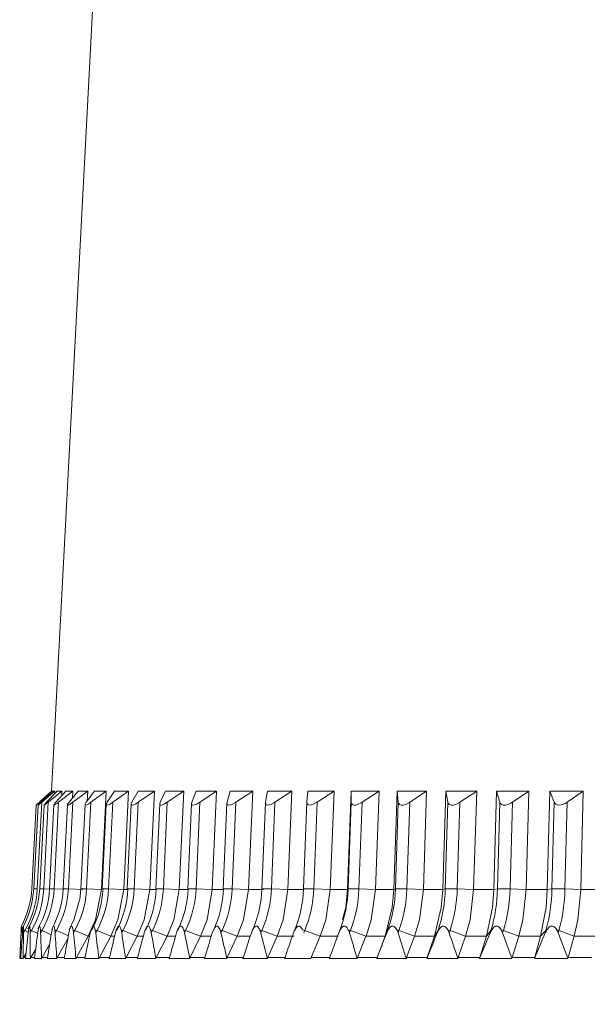
# Model space of a CAD drawing. Units: millimetres. Extents: x -5 to 599, y -5 to 425.
# Drawn here: x 227 to 255, y 310 to 357 of the extents above; entities that cross this region are included whole.
import ezdxf

# ---------------------------------------------------------------- set-up
doc = ezdxf.new("R2010")
doc.units = ezdxf.units.MM
doc.header["$PDSIZE"] = -1
doc.layers.add('DIMENSIONS', color=1, linetype='Continuous')
doc.styles.add('SLDTEXTSTYLE8', font='TXT', dxfattribs={"width": 0.75})
doc.styles.get("Standard").update_dxf_attribs({"font": 'arial.ttf'})
doc.dimstyles.new('SLDDIMSTYLE0', dxfattribs={"dimtxt": 3.5, "dimasz": 3.556, "dimexe": 0, "dimexo": 0.0625, "dimgap": 0.875, "dimtad": 1, "dimlfac": 2, "dimrnd": 1e-09, "dimzin": 12, "dimdsep": 46, "dimtxsty": 'SLDTEXTSTYLE8', "dimblk1": 'CLOSED', "dimblk2": 'CLOSED', "dimsah": 1, "dimcen": 0.09, "dimadec": 0, "dimazin": 3, "dimtfac": 1, "dimtofl": 0, "dimtmove": 0, "dimatfit": 3, "dimldrblk": 'CLOSED', "dimfxl": 1, "dimfrac": 2, "dimtolj": 1, "dimtzin": 12, "dimarcsym": 0})

# ---------------------------------------------------------------- blocks, each defined once
blk = doc.blocks.new('_Closed')
at = {"color": 0, "linetype": 'ByBlock', "lineweight": -2}
for p, q in [((-1, 0.166667), (0, 0)), ((-1, 0.166667), (-1, -0.166667)), ((0, 0), (-1, -0.166667)), ((0, 0), (-1, 0))]:
    blk.add_line(p, q, dxfattribs=at)
blk = doc.blocks.new('*D46')
at = {"layer": 'Defpoints', "color": 0}
for p in [(276.517, 405.378), (191.971, 265.726), (237.246, 265.726)]:
    blk.add_point(p, dxfattribs=at)
at = {"layer": 'DIMENSIONS', "color": 0, "lineweight": -2}
for p, q in [((276.423, 405.378), (191.971, 405.378)), ((191.971, 401.628), (191.971, 269.476)), ((237.152, 265.726), (191.971, 265.726))]:
    blk.add_line(p, q, dxfattribs=at)
at = {"layer": 'DIMENSIONS', "color": 0, "lineweight": -2, "xscale": 3.75, "yscale": 3.75, "zscale": 3.75}
for p, rotation in [((191.971, 405.378), 90), ((191.971, 265.726), 270)]:
    blk.add_blockref('_Closed', p, dxfattribs=dict(at, rotation=rotation))
at = {"layer": 'DIMENSIONS', "color": 0, "lineweight": 15, "insert": (185.855, 316.355), "char_height": 3.75, "attachment_point": 1, "rotation": 90}
blk.add_mtext('\\A1;139.7mm [5.50 in.]', dxfattribs=at)

msp = doc.modelspace()

# ---------------------------------------------------------------- linework, layer by layer
at = {"color": 7, "linetype": 'Continuous', "lineweight": 15}
for p, q in [((231.0029, 357.7303), (229.0112, 319.7262)), ((229.0112, 319.7262), (228.2785, 319.0665)), ((229.02, 319.7262), (228.4294, 319.2011)), ((228.5021, 319.2011), (229.0563, 319.7262)), ((229.1713, 319.7262), (228.5465, 319.2011)), ((228.7645, 319.2011), (229.28, 319.7262)), ((229.5096, 319.7262), (228.8531, 319.2011)), ((229.02, 319.7262), (229.0112, 319.7262)), ((229.02, 319.7262), (229.0181, 319.69)), ((229.1713, 319.7262), (229.0563, 319.7262)), ((229.1713, 319.7262), (229.1652, 319.6093)), ((229.2154, 319.2011), (229.6902, 319.7262)), ((229.5096, 319.7262), (229.28, 319.7262)), ((230.0334, 319.7262), (229.3479, 319.2011)), ((229.5096, 319.7262), (229.4985, 319.5142)), ((230.0334, 319.7262), (229.6902, 319.7262)), ((229.8531, 319.2011), (230.2853, 319.7262)), ((230.0334, 319.7262), (230.0166, 319.3998)), ((230.7409, 319.7262), (230.0289, 319.2011)), ((230.7409, 319.7262), (230.2853, 319.7262)), ((230.6751, 319.2011), (231.063, 319.7262)), ((230.7409, 319.7262), (230.7171, 319.258)), ((231.6291, 319.7262), (230.8936, 319.2011)), ((231.6291, 319.7262), (231.063, 319.7262)), ((231.6291, 319.7262), (231.3948, 315.0258)), ((231.6781, 319.2011), (232.0202, 319.7262)), ((232.6946, 319.7262), (231.9384, 319.2011)), ((232.6946, 319.7262), (232.0202, 319.7262)), ((232.6946, 319.7262), (232.4655, 315.0258)), ((232.8581, 319.2011), (233.1531, 319.7262)), ((233.9331, 319.7262), (233.1531, 319.7262)), ((233.9331, 319.7262), (233.1592, 319.2011)), ((233.9331, 319.7262), (233.7101, 315.0258)), ((234.2106, 319.2011), (234.4573, 319.7262)), ((235.3398, 319.7262), (234.4573, 319.7262)), ((235.3398, 319.7262), (234.5513, 319.2011)), ((235.3398, 319.7262), (235.1239, 315.0258)), ((235.7302, 319.2011), (235.9275, 319.7262)), ((236.9091, 319.7262), (235.9275, 319.7262)), ((236.9091, 319.7262), (236.1091, 319.2011)), ((236.9091, 319.7262), (236.701, 315.0258)), ((237.4108, 319.2011), (237.5581, 319.7262)), ((238.6348, 319.7262), (237.5581, 319.7262)), ((238.6348, 319.7262), (237.8264, 319.2011)), ((238.6348, 319.7262), (238.4355, 315.0258)), ((239.2459, 319.2011), (239.3425, 319.7262)), ((240.5102, 319.7262), (239.3425, 319.7262)), ((240.5102, 319.7262), (239.6966, 319.2011)), ((240.5102, 319.7262), (240.3203, 315.0258)), ((241.2282, 319.2011), (241.2738, 319.7262)), ((242.5278, 319.7262), (241.2738, 319.7262)), ((242.5278, 319.7262), (241.7122, 319.2011)), ((242.5278, 319.7262), (242.3481, 315.0258)), ((243.1756, 315.0258), (243.3442, 319.7262)), ((244.6796, 319.7262), (243.3442, 319.7262)), ((243.3498, 319.2011), (243.3442, 319.7262)), ((244.6796, 319.7262), (243.8653, 319.2011)), ((244.6796, 319.7262), (244.5109, 315.0258)), ((245.3887, 315.0258), (245.5457, 319.7262)), ((246.9571, 319.7262), (245.5457, 319.7262)), ((245.6025, 319.2011), (245.5457, 319.7262)), ((246.9571, 319.7262), (246.1473, 319.2011)), ((246.9571, 319.7262), (246.8, 315.0258)), ((247.7247, 315.0258), (247.8695, 319.7262)), ((249.3515, 319.7262), (247.8695, 319.7262)), ((247.9773, 319.2011), (247.8695, 319.7262)), ((249.3515, 319.7262), (248.5493, 319.2011)), ((249.3515, 319.7262), (249.2066, 315.0258)), ((250.1745, 315.0258), (250.3065, 319.7262)), ((251.8531, 319.7262), (250.3065, 319.7262)), ((250.4648, 319.2011), (250.3065, 319.7262)), ((251.8531, 319.7262), (251.0618, 319.2011)), ((251.8531, 319.7262), (251.7211, 315.0258)), ((252.7283, 315.0258), (252.847, 319.7262)), ((254.4522, 319.7262), (252.847, 319.7262)), ((253.0552, 319.2011), (252.847, 319.7262)), ((254.4522, 319.7262), (253.6749, 319.2011)), ((254.4522, 319.7262), (254.3335, 315.0258)), ((228.3296, 315.0547), (228.5465, 319.2011)), ((228.4255, 319.1265), (228.4294, 319.2011)), ((228.6375, 315.0547), (228.8531, 319.2011)), ((229.1344, 315.0547), (229.3479, 319.2011)), ((229.8185, 315.0547), (230.0289, 319.2011)), ((230.6869, 315.0547), (230.8936, 319.2011)), ((231.7363, 315.0547), (231.9384, 319.2011)), ((232.9626, 315.0547), (233.1592, 319.2011)), ((234.3608, 315.0547), (234.5513, 319.2011)), ((235.9256, 315.0547), (236.1091, 319.2011)), ((237.6506, 315.0547), (237.8264, 319.2011)), ((239.5292, 315.0547), (239.6966, 319.2011)), ((241.2289, 319.2275), (241.0695, 315.0553)), ((241.5538, 315.0547), (241.7122, 319.2011)), ((243.2011, 315.0547), (243.3498, 319.2011)), ((243.7165, 315.0547), (243.8653, 319.2011)), ((245.464, 315.0547), (245.6025, 319.2011)), ((246.0088, 315.0547), (246.1473, 319.2011)), ((247.8495, 315.0547), (247.9773, 319.2011)), ((248.4216, 315.0547), (248.5493, 319.2011)), ((250.3484, 315.0547), (250.4648, 319.2011)), ((250.9454, 315.0547), (251.0618, 319.2011)), ((252.9506, 315.0547), (253.0552, 319.2011)), ((253.5702, 315.0547), (253.6749, 319.2011)), ((228.2757, 319.0666), (228.0658, 315.0624)), ((228.3699, 319.0665), (228.1605, 315.0623)), ((228.6526, 319.0712), (228.4441, 315.0622)), ((229.1222, 319.0733), (228.9157, 315.0619)), ((229.7772, 319.0817), (229.5732, 315.0616)), ((230.6148, 319.0889), (230.4141, 315.0611)), ((231.6319, 319.0996), (231.435, 315.0606)), ((232.8242, 319.1107), (232.6321, 315.0599)), ((234.187, 319.1222), (234.0004, 315.0592)), ((235.7153, 319.1383), (235.5347, 315.0583)), ((237.4027, 319.156), (237.2289, 315.0574)), ((239.2425, 319.1738), (239.0763, 315.0564)), ((228.9134, 315.0418), (228.6375, 315.0547)), ((229.5703, 315.0352), (229.1344, 315.0547)), ((230.5022, 315.0253), (229.8185, 315.0547)), ((231.3947, 315.0253), (230.6869, 315.0547)), ((231.3947, 315.0253), (231.3948, 315.0258)), ((232.4655, 315.0258), (231.7363, 315.0547)), ((232.4655, 315.0258), (232.6601, 315.0258)), ((233.7101, 315.0258), (232.9626, 315.0547)), ((233.7101, 315.0258), (234.0188, 315.0258)), ((235.1239, 315.0258), (234.3608, 315.0547)), ((235.1239, 315.0258), (235.5453, 315.0258)), ((236.701, 315.0258), (235.9256, 315.0547)), ((236.701, 315.0258), (237.2337, 315.0258)), ((238.4355, 315.0258), (237.6506, 315.0547)), ((238.4355, 315.0258), (239.1527, 315.0258)), ((239.0763, 315.0564), (239.0785, 315.0547)), ((240.3203, 315.0258), (239.5292, 315.0547)), ((240.3203, 315.0258), (241.0942, 315.0258)), ((241.0695, 315.0553), (241.0698, 315.0547)), ((242.3481, 315.0258), (241.5538, 315.0547)), ((242.3481, 315.0258), (243.1756, 315.0258)), ((243.2011, 315.0547), (243.1756, 315.0258)), ((244.5109, 315.0258), (243.7165, 315.0547)), ((244.5109, 315.0258), (245.3887, 315.0258)), ((245.464, 315.0547), (245.3887, 315.0258)), ((246.8, 315.0258), (246.0088, 315.0547)), ((246.8, 315.0258), (247.7247, 315.0258)), ((247.8495, 315.0547), (247.7247, 315.0258)), ((249.2066, 315.0258), (248.4216, 315.0547)), ((249.2066, 315.0258), (250.1745, 315.0258)), ((250.3484, 315.0547), (250.1745, 315.0258)), ((251.7211, 315.0258), (250.9454, 315.0547)), ((251.7211, 315.0258), (252.7283, 315.0258)), ((252.9506, 315.0547), (252.7283, 315.0258)), ((254.3335, 315.0258), (253.5702, 315.0547)), ((254.3335, 315.0258), (255.3762, 315.0258)), ((227.57, 313.2689), (227.4891, 311.7262)), ((227.5543, 312.9462), (227.5618, 313.0992)), ((227.6225, 313.0642), (227.5543, 312.9462)), ((227.6418, 313.0992), (227.6288, 312.9462)), ((227.6732, 312.9462), (227.6751, 313.0992)), ((227.7412, 313.0642), (227.6732, 312.9462)), ((227.9002, 312.9785), (227.7412, 313.0642)), ((227.9147, 313.0992), (227.8963, 312.9462)), ((228.0525, 313.0642), (227.9849, 312.9462)), ((228.3513, 312.9125), (228.0525, 313.0642)), ((228.3796, 313.0992), (228.3558, 312.9462)), ((228.5553, 313.0642), (228.4883, 312.9462)), ((228.9907, 312.8544), (228.5553, 313.0642)), ((229.0346, 313.0992), (229.0055, 312.9462)), ((229.1814, 312.9462), (229.1667, 313.0992)), ((229.2474, 313.0642), (229.1814, 312.9462)), ((229.8159, 312.8028), (229.2474, 313.0642)), ((229.8771, 313.0992), (229.8428, 312.9462)), ((230.1261, 313.0642), (230.0614, 312.9462)), ((230.7616, 312.7837), (230.1261, 313.0642)), ((230.9038, 313.0992), (230.8645, 312.9462)), ((231.1881, 313.0642), (231.1248, 312.9462)), ((231.8464, 312.7837), (231.1881, 313.0642)), ((232.1106, 313.0992), (232.0664, 312.9462)), ((232.4291, 313.0642), (232.3674, 312.9462)), ((233.1076, 312.7837), (232.4291, 313.0642)), ((233.4927, 313.0992), (233.4438, 312.9462)), ((233.8442, 313.0642), (233.7845, 312.9462)), ((234.5402, 312.7837), (233.8442, 313.0642)), ((235.0448, 313.0992), (234.9913, 312.9462)), ((235.4278, 313.0642), (235.3702, 312.9462)), ((236.1386, 312.7837), (235.4278, 313.0642)), ((236.7606, 313.0992), (236.7029, 312.9462)), ((237.1736, 313.0642), (237.1185, 312.9462)), ((237.8965, 312.7837), (237.1736, 313.0642)), ((238.6334, 313.0992), (238.5717, 312.9462)), ((239.0749, 313.0642), (239.0224, 312.9462)), ((239.8069, 312.7837), (239.0749, 313.0642)), ((240.6559, 313.0992), (240.5903, 312.9462)), ((241.124, 313.0642), (241.0743, 312.9462)), ((241.8622, 312.7837), (241.124, 313.0642)), ((242.82, 313.0992), (242.7508, 312.9462)), ((243.3129, 313.0642), (243.2663, 312.9462)), ((244.0545, 312.7837), (243.3129, 313.0642)), ((245.0881, 313.0642), (244.9656, 312.7837)), ((245.1172, 313.0992), (245.0447, 312.9462)), ((245.0881, 313.0642), (245.0447, 312.9462)), ((245.633, 313.0642), (245.5896, 312.9462)), ((246.375, 312.7837), (245.633, 313.0642)), ((247.503, 313.0642), (247.3347, 312.7837)), ((247.5384, 313.0992), (247.4629, 312.9462)), ((247.503, 313.0642), (247.4629, 312.9462)), ((248.035, 312.9462), (247.9683, 313.0992)), ((248.075, 313.0642), (248.035, 312.9462)), ((248.8145, 312.7837), (248.075, 313.0642)), ((250.0324, 313.0642), (249.8191, 312.7837)), ((250.0742, 313.0992), (249.9959, 312.9462)), ((250.0324, 313.0642), (249.9959, 312.9462)), ((250.593, 312.9462), (250.5227, 313.0992)), ((250.6295, 313.0642), (250.593, 312.9462)), ((251.3635, 312.7837), (250.6295, 313.0642)), ((252.6665, 313.0642), (252.4089, 312.7837)), ((252.6665, 313.0642), (252.6337, 312.9462)), ((253.2533, 312.9462), (253.1799, 313.0992)), ((253.2862, 313.0642), (253.2533, 312.9462)), ((254.0119, 312.7837), (253.2862, 313.0642)), ((229.2881, 311.7657), (229.7901, 312.6633)), ((230.2025, 311.7657), (230.7616, 312.7837)), ((230.7616, 312.7837), (230.7636, 312.7874)), ((230.8305, 312.7874), (230.7636, 312.7874)), ((231.2998, 311.7657), (231.8464, 312.7837)), ((231.8464, 312.7837), (231.8484, 312.7874)), ((232.0284, 312.7874), (231.8484, 312.7874)), ((232.5757, 311.7657), (233.1076, 312.7837)), ((233.1076, 312.7837), (233.1095, 312.7874)), ((233.402, 312.7874), (233.1095, 312.7874)), ((234.025, 311.7657), (234.5402, 312.7837)), ((234.5402, 312.7837), (234.5421, 312.7874)), ((234.9459, 312.7874), (234.5421, 312.7874)), ((235.6422, 311.7657), (236.1386, 312.7837)), ((236.1386, 312.7837), (236.1404, 312.7874)), ((236.6539, 312.7874), (236.1404, 312.7874)), ((237.4208, 311.7657), (237.8965, 312.7837)), ((237.8965, 312.7837), (237.8982, 312.7874)), ((238.5194, 312.7874), (237.8982, 312.7874)), ((239.3539, 311.7657), (239.8069, 312.7837)), ((239.8069, 312.7837), (239.8085, 312.7874)), ((240.6116, 312.7874), (239.8085, 312.7874)), ((241.4337, 311.7657), (241.8622, 312.7837)), ((241.8622, 312.7837), (241.8638, 312.7874)), ((242.7226, 312.7874), (241.8638, 312.7874)), ((243.652, 311.7657), (244.0545, 312.7837)), ((244.0545, 312.7837), (244.056, 312.7874)), ((244.9669, 312.7874), (244.056, 312.7874)), ((244.9656, 312.7837), (244.5909, 311.7657)), ((244.9669, 312.7874), (244.9656, 312.7837)), ((246.0002, 311.7657), (246.375, 312.7837)), ((246.375, 312.7837), (246.3763, 312.7874)), ((247.3359, 312.7874), (246.3763, 312.7874)), ((247.3347, 312.7837), (246.9892, 311.7657)), ((247.3359, 312.7874), (247.3347, 312.7837)), ((248.4689, 311.7657), (248.8145, 312.7837)), ((248.8145, 312.7837), (248.8158, 312.7874)), ((249.8202, 312.7874), (248.8158, 312.7874)), ((249.8191, 312.7837), (249.5042, 311.7657)), ((249.8202, 312.7874), (249.8191, 312.7837)), ((251.0484, 311.7657), (251.3635, 312.7837)), ((251.3635, 312.7837), (251.3647, 312.7874)), ((252.41, 312.7874), (251.3647, 312.7874)), ((252.4089, 312.7837), (252.1258, 311.7657)), ((252.41, 312.7874), (252.4089, 312.7837)), ((253.7286, 311.7657), (254.0119, 312.7837)), ((254.0119, 312.7837), (254.0129, 312.7874)), ((255.095, 312.7874), (254.0129, 312.7874)), ((228.0217, 311.7657), (228.2536, 312.1706)), ((228.5602, 311.7657), (228.9179, 312.3963)), ((227.4976, 311.7262), (227.4891, 311.7262)), ((227.4891, 311.7262), (227.4955, 311.7225)), ((227.4955, 311.7225), (227.4976, 311.7262)), ((227.4957, 311.7223), (227.4955, 311.7225)), ((227.4957, 311.7223), (227.5205, 311.7657)), ((227.5205, 311.7657), (227.5399, 311.7657)), ((227.5349, 311.7225), (227.5351, 311.7223)), ((227.5351, 311.7223), (227.6499, 311.7223)), ((227.5859, 311.7262), (227.537, 311.7262)), ((227.6518, 311.7262), (227.5859, 311.7262)), ((227.6497, 311.7225), (227.6518, 311.7262)), ((227.6499, 311.7223), (227.6497, 311.7225)), ((227.6499, 311.7223), (227.6746, 311.7657)), ((227.6746, 311.7657), (227.7957, 311.9757)), ((227.6746, 311.7657), (227.7924, 311.7657)), ((227.7677, 311.7225), (227.7678, 311.7223)), ((227.7678, 311.7223), (227.9971, 311.7223)), ((227.8759, 311.7262), (227.7698, 311.7262)), ((227.999, 311.7262), (227.8759, 311.7262)), ((227.9969, 311.7225), (227.999, 311.7262)), ((227.9971, 311.7223), (227.9969, 311.7225)), ((227.9971, 311.7223), (228.0217, 311.7657)), ((228.0217, 311.7657), (228.2175, 311.7657)), ((228.1929, 311.7225), (228.1931, 311.7223)), ((228.1931, 311.7223), (228.5359, 311.7223)), ((228.358, 311.7262), (228.195, 311.7262)), ((228.5378, 311.7262), (228.358, 311.7262)), ((228.5357, 311.7225), (228.5378, 311.7262)), ((228.5359, 311.7223), (228.5357, 311.7225)), ((228.5359, 311.7223), (228.5602, 311.7657)), ((228.5602, 311.7657), (228.8333, 311.7657)), ((228.8091, 311.7225), (228.8092, 311.7223)), ((228.8092, 311.7223), (229.2642, 311.7223)), ((229.0303, 311.7262), (228.8111, 311.7262)), ((229.266, 311.7262), (229.0303, 311.7262)), ((229.2639, 311.7225), (229.266, 311.7262)), ((229.2642, 311.7223), (229.2639, 311.7225)), ((229.2642, 311.7223), (229.2881, 311.7657)), ((229.2881, 311.7657), (229.6373, 311.7657)), ((229.6136, 311.7225), (229.6137, 311.7223)), ((229.6137, 311.7223), (230.179, 311.7223)), ((229.8901, 311.7262), (229.6156, 311.7262)), ((230.1808, 311.7262), (229.8901, 311.7262)), ((230.1787, 311.7225), (230.1808, 311.7262)), ((230.179, 311.7223), (230.1787, 311.7225)), ((230.179, 311.7223), (230.2025, 311.7657)), ((230.2025, 311.7657), (230.6265, 311.7657)), ((230.6033, 311.7225), (230.6034, 311.7223)), ((230.6034, 311.7223), (231.2769, 311.7223)), ((230.934, 311.7262), (230.6053, 311.7262)), ((231.2786, 311.7262), (230.934, 311.7262)), ((231.2766, 311.7225), (231.2786, 311.7262)), ((231.2769, 311.7223), (231.2766, 311.7225)), ((231.2769, 311.7223), (231.2998, 311.7657)), ((231.2998, 311.7657), (231.7969, 311.7657)), ((231.7762, 311.7262), (231.7743, 311.7225)), ((231.7743, 311.7225), (231.7744, 311.7223)), ((231.7744, 311.7223), (232.5534, 311.7223)), ((232.1579, 311.7262), (231.7762, 311.7262)), ((232.555, 311.7262), (232.1579, 311.7262)), ((232.553, 311.7225), (232.555, 311.7262)), ((232.5534, 311.7223), (232.553, 311.7225)), ((232.5534, 311.7223), (232.5757, 311.7657)), ((232.5757, 311.7657), (233.1439, 311.7657)), ((233.1239, 311.7262), (233.122, 311.7225)), ((233.122, 311.7225), (233.1221, 311.7223)), ((233.1221, 311.7223), (234.0035, 311.7223)), ((233.557, 311.7262), (233.1239, 311.7262)), ((234.005, 311.7262), (233.557, 311.7262)), ((234.0031, 311.7225), (234.005, 311.7262)), ((234.0035, 311.7223), (234.0031, 311.7225)), ((234.0035, 311.7223), (234.025, 311.7657)), ((234.025, 311.7657), (234.6622, 311.7657)), ((234.6411, 311.7225), (234.6412, 311.7223)), ((234.6412, 311.7223), (235.6215, 311.7223)), ((235.1257, 311.7262), (234.6429, 311.7262)), ((235.6229, 311.7262), (235.1257, 311.7262)), ((235.6211, 311.7225), (235.6229, 311.7262)), ((235.6215, 311.7223), (235.6211, 311.7225)), ((235.6215, 311.7223), (235.6422, 311.7657)), ((235.6422, 311.7657), (236.3458, 311.7657)), ((236.3256, 311.7225), (236.3256, 311.7223)), ((236.3256, 311.7223), (237.401, 311.7223)), ((236.8579, 311.7262), (236.3273, 311.7262)), ((237.4024, 311.7262), (236.8579, 311.7262)), ((237.4006, 311.7225), (237.4024, 311.7262)), ((237.401, 311.7223), (237.4006, 311.7225)), ((237.401, 311.7223), (237.4208, 311.7657)), ((237.4208, 311.7657), (238.188, 311.7657)), ((238.1688, 311.7223), (239.3349, 311.7223)), ((239.3349, 311.7223), (239.3346, 311.7225)), ((239.3349, 311.7223), (239.3539, 311.7657)), ((239.3539, 311.7657), (240.1816, 311.7657)), ((240.1634, 311.7223), (241.4158, 311.7223)), ((241.4158, 311.7223), (241.4337, 311.7657)), ((241.4337, 311.7657), (242.3187, 311.7657)), ((242.3016, 311.7225), (242.3016, 311.7223)), ((242.3016, 311.7223), (243.6352, 311.7223)), ((242.9639, 311.7262), (242.3031, 311.7262)), ((243.6364, 311.7262), (242.9639, 311.7262)), ((243.6349, 311.7225), (243.6364, 311.7262)), ((243.6352, 311.7223), (243.6349, 311.7225)), ((243.6352, 311.7223), (243.652, 311.7657)), ((243.652, 311.7657), (244.5909, 311.7657)), ((244.5909, 311.7657), (244.575, 311.7223)), ((244.5764, 311.7262), (244.575, 311.7225)), ((244.575, 311.7225), (244.575, 311.7223)), ((244.575, 311.7223), (245.9846, 311.7223)), ((245.2756, 311.7262), (244.5764, 311.7262)), ((245.9856, 311.7262), (245.2756, 311.7262)), ((245.9843, 311.7225), (245.9856, 311.7262)), ((245.9846, 311.7223), (245.9843, 311.7225)), ((245.9846, 311.7223), (246.0002, 311.7657)), ((246.0002, 311.7657), (246.9892, 311.7657)), ((246.9892, 311.7657), (246.9745, 311.7223)), ((246.9746, 311.7225), (246.9745, 311.7223)), ((246.9745, 311.7223), (248.4546, 311.7223)), ((246.9758, 311.7262), (246.9746, 311.7225)), ((247.7106, 311.7262), (246.9758, 311.7262)), ((248.4555, 311.7262), (247.7106, 311.7262)), ((248.4542, 311.7225), (248.4555, 311.7262)), ((248.4546, 311.7223), (248.4542, 311.7225)), ((248.4546, 311.7223), (248.4689, 311.7657)), ((248.4689, 311.7657), (249.5042, 311.7657)), ((249.5042, 311.7657), (249.4907, 311.7223)), ((249.4908, 311.7225), (249.4907, 311.7223)), ((249.4907, 311.7223), (251.0354, 311.7223)), ((249.4919, 311.7262), (249.4908, 311.7225)), ((250.2595, 311.7262), (249.4919, 311.7262)), ((251.0362, 311.7262), (250.2595, 311.7262)), ((251.0351, 311.7225), (251.0362, 311.7262)), ((251.0354, 311.7223), (251.0351, 311.7225)), ((251.0354, 311.7223), (251.0484, 311.7657)), ((251.0484, 311.7657), (252.1258, 311.7657)), ((252.1258, 311.7657), (252.1137, 311.7223)), ((252.1138, 311.7225), (252.1137, 311.7223)), ((252.1137, 311.7223), (253.7169, 311.7223)), ((252.1148, 311.7262), (252.1138, 311.7225)), ((252.9121, 311.7262), (252.1148, 311.7262)), ((253.7176, 311.7262), (252.9121, 311.7262)), ((253.7165, 311.7225), (253.7176, 311.7262)), ((253.7169, 311.7223), (253.7165, 311.7225)), ((253.7169, 311.7223), (253.7286, 311.7657)), ((253.7286, 311.7657), (254.8439, 311.7657))]:
    msp.add_line(p, q, dxfattribs=at)
at = {"color": 7, "linetype": 'Continuous', "lineweight": 15, "flags": 128}
for points in [[(228.4294, 319.2011), (228.3372, 319.1188), (228.289, 319.0758), (228.2786, 319.0665)], [(228.5465, 319.2011), (228.4562, 319.1261), (228.3959, 319.0791), (228.3701, 319.0639), (228.3718, 319.0664)], [(228.3814, 319.0808), (228.4204, 319.1216), (228.5021, 319.2011)], [(228.8531, 319.2011), (228.7696, 319.1357), (228.6964, 319.0836), (228.6563, 319.0637), (228.6564, 319.071)], [(228.6565, 319.0778), (228.6855, 319.1159), (228.7645, 319.2011)], [(229.3479, 319.2011), (229.2793, 319.1497), (229.1915, 319.0907), (229.1413, 319.0657), (229.1221, 319.0699), (229.1342, 319.0998), (229.1885, 319.1705), (229.2154, 319.2011)], [(230.0289, 319.2011), (229.9824, 319.1674), (229.8803, 319.1006), (229.8154, 319.0687), (229.7809, 319.067), (229.7803, 319.0925), (229.8085, 319.1425), (229.8531, 319.2011)], [(230.8936, 319.2011), (230.791, 319.1319), (230.6994, 319.0817), (230.6363, 319.0638), (230.6151, 319.0791), (230.6239, 319.1185), (230.6751, 319.2011)], [(231.9384, 319.2011), (231.8263, 319.1286), (231.7306, 319.0801), (231.6615, 319.0638), (231.634, 319.0801), (231.6365, 319.1204), (231.6781, 319.2011)], [(233.1592, 319.2011), (233.0375, 319.1254), (232.9379, 319.0787), (232.8632, 319.064), (232.8296, 319.0812), (232.8258, 319.1224), (232.8581, 319.2011)], [(234.5513, 319.2011), (234.4199, 319.1221), (234.3168, 319.0772), (234.2368, 319.0641), (234.1972, 319.0823), (234.1872, 319.1244), (234.2106, 319.2011)], [(236.1091, 319.2011), (236.1088, 319.2009), (235.968, 319.1189), (235.8616, 319.0758), (235.7767, 319.0643), (235.7314, 319.0835), (235.7152, 319.1266), (235.7302, 319.2011)], [(237.8264, 319.2011), (237.8171, 319.195), (237.6756, 319.1156), (237.5663, 319.0745), (237.4769, 319.0646), (237.4261, 319.0848), (237.4037, 319.129), (237.4108, 319.2011)], [(239.6966, 319.2011), (239.6778, 319.1891), (239.536, 319.1123), (239.4242, 319.0731), (239.3306, 319.065), (239.2746, 319.0862), (239.2461, 319.1315), (239.2459, 319.2011)], [(241.7122, 319.2011), (241.6836, 319.183), (241.5419, 319.109), (241.4278, 319.0718), (241.3305, 319.0654), (241.2694, 319.0878), (241.2351, 319.1343), (241.2282, 319.2011)], [(243.8653, 319.2011), (243.8264, 319.1769), (243.6852, 319.1057), (243.5693, 319.0705), (243.4685, 319.066), (243.4027, 319.0896), (243.3626, 319.1373), (243.3498, 319.2011)], [(246.1473, 319.2011), (246.0979, 319.1705), (245.9574, 319.1023), (245.84, 319.0693), (245.7363, 319.0666), (245.666, 319.0915), (245.6203, 319.1407), (245.6025, 319.2011)], [(248.5493, 319.2011), (248.489, 319.1641), (248.3496, 319.0988), (248.2309, 319.0681), (248.1248, 319.0674), (248.0503, 319.0937), (247.9916, 319.1582), (247.9773, 319.2011)], [(251.0618, 319.2011), (250.9903, 319.1574), (250.8522, 319.0953), (250.7326, 319.067), (250.6244, 319.0684), (250.546, 319.0962), (250.4806, 319.1632), (250.4648, 319.2011)], [(253.6749, 319.2011), (253.5917, 319.1505), (253.4553, 319.0917), (253.3143, 319.0644), (253.2079, 319.0733), (253.1301, 319.1072), (253.0624, 319.1849), (253.0552, 319.2011)], [(230.4141, 315.0611), (230.3596, 314.5512), (230.3496, 314.5158)], [(231.3947, 315.0253), (231.1126, 313.5724), (230.7636, 312.7874)], [(232.4654, 315.0253), (232.1895, 313.5724), (231.8484, 312.7874)], [(233.7101, 315.0253), (233.4416, 313.5724), (233.1095, 312.7874)], [(235.1238, 315.0253), (234.8637, 313.5724), (234.5421, 312.7874)], [(236.701, 315.0253), (236.4504, 313.5724), (236.1404, 312.7874)], [(238.4355, 315.0253), (238.1952, 313.5724), (237.8982, 312.7874)], [(240.3203, 315.0253), (240.0915, 313.5724), (239.8085, 312.7874)], [(242.3481, 315.0253), (242.1316, 313.5724), (241.8638, 312.7874)], [(242.9369, 313.585), (243.0934, 314.1673), (243.1756, 315.0253)], [(244.5109, 315.0253), (244.3075, 313.5724), (244.056, 312.7874)], [(244.9669, 312.7874), (245.3122, 314.1673), (245.3886, 315.0253)], [(246.8, 315.0253), (246.6106, 313.5724), (246.3763, 312.7874)], [(247.3359, 312.7874), (247.6542, 314.1673), (247.7247, 315.0253)], [(249.2066, 315.0253), (249.0319, 313.5724), (248.8158, 312.7874)], [(249.8202, 312.7874), (250.1102, 314.1673), (250.1745, 315.0253)], [(251.7211, 315.0253), (251.5617, 313.5724), (251.3647, 312.7874)], [(252.41, 312.7874), (252.6706, 314.1673), (252.7283, 315.0253)], [(254.3335, 315.0253), (254.1901, 313.5724), (254.0129, 312.7874)], [(230.3496, 314.5158), (230.0802, 313.5674), (229.8698, 313.1281)], [(227.5618, 313.0992), (227.5663, 313.1933), (227.569, 313.2485), (227.5701, 313.2706), (227.57, 313.2689)], [(227.6225, 313.0642), (227.614, 313.0691), (227.6057, 313.0739), (227.5977, 313.0785), (227.59, 313.083), (227.5825, 313.0873), (227.5753, 313.0914), (227.5684, 313.0954), (227.5618, 313.0992)], [(227.6751, 313.0992), (227.6744, 313.1933), (227.6719, 313.2485), (227.6682, 313.2706), (227.663, 313.265), (227.6561, 313.2281), (227.645, 313.1322), (227.6418, 313.0992)], [(227.9813, 313.0992), (227.9753, 313.1933), (227.9677, 313.2485), (227.9593, 313.2706), (227.9491, 313.265), (227.9372, 313.2281), (227.9195, 313.1322), (227.9147, 313.0992)], [(227.9849, 312.9462), (227.9825, 313.0674), (227.9813, 313.0992)], [(228.4792, 313.0992), (228.4679, 313.1933), (228.4552, 313.2485), (228.4421, 313.2706), (228.427, 313.265), (228.41, 313.2281), (228.386, 313.1322), (228.3796, 313.0992)], [(228.4883, 312.9462), (228.4867, 312.984), (228.4792, 313.0992)], [(229.1667, 313.0992), (229.1502, 313.1933), (229.1325, 313.2485), (229.1147, 313.2706), (229.0948, 313.265), (229.0729, 313.2281), (229.0425, 313.1322), (229.0346, 313.0992)], [(230.0413, 313.0992), (230.0196, 313.1933), (229.9969, 313.2485), (229.9745, 313.2706), (229.9499, 313.265), (229.9231, 313.2281), (229.8865, 313.1322), (229.8771, 313.0992)], [(230.0614, 312.9462), (230.044, 313.0833), (230.0413, 313.0992)], [(231.0993, 313.0992), (231.0726, 313.1933), (231.045, 313.2485), (231.0182, 313.2706), (230.9889, 313.265), (230.9573, 313.2281), (230.9147, 313.1322), (230.9038, 313.0992)], [(231.1248, 312.9462), (231.1028, 313.0833), (231.0993, 313.0992)], [(232.3368, 313.0992), (232.3051, 313.1933), (232.2727, 313.2485), (232.2415, 313.2706), (232.2076, 313.265), (232.1714, 313.2281), (232.1229, 313.1322), (232.1106, 313.0992)], [(232.3674, 312.9462), (232.3409, 313.0833), (232.3368, 313.0992)], [(233.7487, 313.0992), (233.7121, 313.1933), (233.675, 313.2485), (233.6396, 313.2706), (233.6014, 313.265), (233.5606, 313.2281), (233.5064, 313.1322), (233.4927, 313.0992)], [(233.7845, 312.9462), (233.7806, 312.9673), (233.7487, 313.0992)], [(235.3294, 313.0992), (235.2882, 313.1933), (235.2466, 313.2485), (235.2071, 313.2706), (235.1646, 313.265), (235.1195, 313.2281), (235.0598, 313.1322), (235.0448, 313.0992)], [(235.3702, 312.9462), (235.3348, 313.0833), (235.3294, 313.0992)], [(237.0729, 313.0992), (237.0641, 313.1207), (237.0056, 313.2236), (236.9586, 313.2634), (236.9139, 313.2713), (236.8694, 313.2526), (236.8177, 313.1988), (236.7606, 313.0992)], [(237.1185, 312.9462), (237.1139, 312.9656), (237.0729, 313.0992)], [(238.9721, 313.0992), (238.9602, 313.1257), (238.8967, 313.2256), (238.8458, 313.2641), (238.7967, 313.2711), (238.7483, 313.251), (238.693, 313.1965), (238.6334, 313.0992)], [(239.0224, 312.9462), (239.0131, 312.9807), (238.9721, 313.0992)], [(241.0196, 313.0992), (241.004, 313.1308), (240.936, 313.2276), (240.8814, 313.2648), (240.8279, 313.2707), (240.7755, 313.2491), (240.7173, 313.194), (240.6559, 313.0992)], [(243.2073, 313.0992), (243.1486, 313.194), (243.0905, 313.2491), (243.0362, 313.2707), (242.9788, 313.2648), (242.9181, 313.2276), (242.8389, 313.1308), (242.82, 313.0992)], [(243.2663, 312.9462), (243.2277, 313.0547), (243.2073, 313.0992)], [(245.5266, 313.0992), (245.462, 313.1965), (245.3993, 313.251), (245.3422, 313.2711), (245.2823, 313.2641), (245.2179, 313.2256), (245.1337, 313.1257), (245.1172, 313.0992)], [(245.5896, 312.9462), (245.5384, 313.076), (245.5266, 313.0992)], [(247.9683, 313.0992), (247.8979, 313.1988), (247.8311, 313.2526), (247.7714, 313.2713), (247.7092, 313.2634), (247.6413, 313.2236), (247.5522, 313.1207), (247.5384, 313.0992)], [(250.5227, 313.0992), (250.4472, 313.2006), (250.3768, 313.2537), (250.3146, 313.2715), (250.2502, 313.2629), (250.1791, 313.2221), (250.0859, 313.1169), (250.0742, 313.0992)], [(252.7143, 313.0992), (252.6853, 313.0517), (252.6337, 312.9462)], [(253.1799, 313.0992), (253.1003, 313.2014), (253.027, 313.2541), (252.9624, 313.2716), (252.8957, 313.2627), (252.822, 313.2214), (252.7253, 313.1153), (252.7143, 313.0992)]]:
    msp.add_lwpolyline(points, dxfattribs=at)
at = {"color": 7, "linetype": 'Continuous', "lineweight": 15}
for centre, radius, start, end in [((223.7717, 315.2874), 4.3, 332.03079, 357), ((223.8595, 315.287), 4.3069, 330.05303, 357.00929), ((223.8829, 315.2871), 4.4528, 330.05264, 357.00891), ((224.1221, 315.2859), 4.3278, 330.21266, 357.03663), ((224.1712, 315.2861), 4.4723, 330.21123, 357.03507), ((227.9602, 308.7299), 6.3356, 86.65679, 88.18803), ((224.5581, 315.2841), 4.3632, 330.47853, 357.08183), ((228.3762, 310.7941), 4.2686, 86.49014, 89.08753), ((224.635, 315.2844), 4.5053, 330.47565, 357.07791), ((228.9028, 311.3492), 3.7127, 86.42261, 89.80109), ((225.1647, 315.2815), 4.414, 330.85032, 357.14426), ((225.2716, 315.2821), 4.5526, 330.84539, 357.13759), ((229.6077, 311.9052), 3.1566, 86.17083, 90.62623), ((226.0771, 315.2791), 4.6152, 331.32023, 357.21304), ((230.4763, 311.8976), 3.1641, 86.1837, 91.12729), ((226.786, 315.2757), 4.6953, 331.90078, 357.30274), ((227.0463, 315.2757), 4.6953, 331.90079, 357.30278), ((231.5233, 311.8357), 3.2261, 86.21452, 91.56833), ((227.8719, 315.2717), 4.7946, 332.58609, 357.40621), ((228.173, 315.2717), 4.7945, 332.58578, 357.40651), ((232.7622, 312.8141), 2.2496, 84.88917, 93.31563), ((229.1088, 315.2673), 4.916, 333.37538, 357.52195), ((229.4494, 315.2673), 4.9161, 333.37554, 357.5218), ((234.1507, 312.6217), 2.4421, 85.06333, 93.52722), ((230.4876, 315.2625), 5.0633, 334.26842, 357.64833), ((230.8666, 315.2625), 5.0633, 334.26813, 357.64845), ((235.7059, 312.4193), 2.6446, 85.23452, 93.71044), ((231.9975, 315.2574), 5.2414, 335.26373, 357.78363), ((232.4133, 315.2574), 5.2413, 335.26363, 357.78391), ((237.4217, 312.2114), 2.8525, 85.39726, 93.87595), ((233.6258, 315.2521), 5.4562, 336.35977, 357.92672), ((234.0765, 315.2521), 5.4563, 336.35987, 357.92657), ((239.2915, 311.9983), 3.0656, 85.55255, 94.0252), ((235.3565, 315.2467), 5.7165, 337.55523, 358.0751), ((241.3077, 311.7826), 3.2813, 85.69891, 94.1627), ((235.8405, 315.2467), 5.7165, 337.5552, 358.07522), ((237.171, 315.2413), 6.0329, 338.84685, 358.22807), ((243.4588, 311.3942), 3.6696, 85.97261, 94.02739), ((237.6865, 315.2413), 6.0329, 338.84679, 358.22808), ((239.0457, 315.2359), 6.4209, 340.23177, 358.38352), ((245.7364, 310.8295), 4.234, 86.31102, 93.68898), ((239.5905, 315.2359), 6.4209, 340.23182, 358.38351), ((240.95, 315.2306), 6.9018, 341.70654, 358.54), ((248.1356, 310.2781), 4.7851, 86.57311, 93.42689), ((241.5221, 315.2306), 6.9017, 341.70645, 358.54007), ((242.8438, 315.2255), 7.5065, 343.26627, 358.69628), ((250.6469, 309.7489), 5.3142, 86.77982, 93.22018), ((243.4409, 315.2255), 7.5065, 343.26624, 358.69631), ((244.6708, 315.2207), 8.2814, 344.90583, 358.85137), ((253.2604, 309.2501), 5.8128, 86.94473, 93.05527), ((245.2905, 315.2207), 8.2813, 344.90582, 358.85143), ((225.5513, 309.0134), 4.6049, 61.60469, 62.53501), ((226.7928, 310.5929), 2.7739, 62.98934, 64.62835), ((227.604, 311.0983), 2.1839, 64.17847, 66.37544), ((228.4469, 311.3319), 1.9082, 65.19999, 67.83939), ((229.4158, 311.4634), 1.7513, 66.07171, 69.07542), ((230.5376, 311.5456), 1.6521, 66.81377, 70.12358), ((231.8216, 311.602), 1.5834, 67.43865, 71.01203), ((233.565, 313.1024), 0.0724, 182.4826, 211.81288), ((233.2696, 311.6451), 1.531, 67.95906, 71.76678), ((234.88, 311.682), 1.4867, 68.38288, 72.40602), ((236.6483, 311.7154), 1.4475, 68.72065, 72.94363), ((238.6781, 313.0686), 0.0542, 145.58448, 184.67651), ((238.5701, 311.751), 1.4069, 68.97189, 73.39507), ((240.6999, 313.058), 0.0603, 136.87342, 174.12391), ((240.6372, 311.7862), 1.3675, 69.14848, 73.76334), ((242.8661, 313.0448), 0.0713, 130.22658, 164.19105), ((242.8436, 311.8256), 1.3246, 69.24704, 74.06133), ((245.1677, 313.0278), 0.0875, 125.22562, 155.38117), ((245.1803, 311.868), 1.279, 69.27188, 74.29152), ((247.5951, 313.0063), 0.1088, 121.3995, 147.87555), ((247.6388, 311.9143), 1.2299, 69.22305, 74.46005), ((250.1387, 312.98), 0.1356, 118.42126, 141.59562), ((250.2095, 311.9644), 1.1772, 69.09924, 74.56839), ((252.788, 312.9485), 0.1678, 116.04706, 136.3929), ((252.8826, 312.0184), 1.121, 68.89869, 74.61954)]:
    msp.add_arc(centre, radius, start, end, dxfattribs=at)
for centre, major_axis, ratio, start_param, end_param in [((272.4256, 381.8595), (32.0397, 119.7634), 0.265387, 2.2530176, 2.2654817), ((272.1351, 381.8595), (33.9782, 119.768), 0.2483466, 2.2524786, 2.2649427), ((272.7324, 381.8595), (29.9389, 119.7684), 0.2816588, 2.2524301, 2.2648942), ((271.8619, 381.8595), (35.7556, 119.7813), 0.230644, 2.2508793, 2.2633434), ((273.0542, 381.8595), (27.6759, 119.7831), 0.2970451, 2.2506636, 2.2631277), ((271.6073, 381.8595), (37.3739, 119.8022), 0.2123754, 2.2482955, 2.2607596), ((273.3899, 381.8595), (25.2521, 119.8071), 0.3114199, 2.2476839, 2.260148), ((271.3721, 381.8595), (38.8355, 119.8292), 0.1936263, 2.2448092, 2.2572733), ((273.7379, 381.8595), (22.6716, 119.8391), 0.3246496, 2.2434802, 2.2559443), ((271.1574, 381.8595), (40.1432, 119.8604), 0.1744723, 2.2405061, 2.2529702), ((274.0971, 381.8595), (19.9406, 119.8771), 0.3365964, 2.2380706, 2.2505347), ((270.9639, 381.8595), (41.2997, 119.8942), 0.1549801, 2.2354739, 2.247938), ((274.4659, 381.8595), (17.0689, 119.9186), 0.3471215, 2.231507, 2.2439711), ((270.7924, 381.8595), (42.3076, 119.9285), 0.135208, 2.2298005, 2.2422646), ((274.8429, 381.8595), (14.0696, 119.9603), 0.3560904, 2.2238789, 2.236343), ((270.6436, 381.8595), (43.1694, 119.9618), 0.1152073, 2.2235736, 2.2360377), ((275.2266, 381.8595), (10.9598, 119.9988), 0.3633784, 2.2153152, 2.2277792), ((270.5182, 381.8595), (43.8872, 119.9924), 0.0950227, 2.2168795, 2.2293436), ((275.6156, 381.8595), (7.7603, 120.0308), 0.368877, 2.2059833, 2.2184474), ((270.4165, 381.8595), (44.4631, 120.0189), 0.0746942, 2.2098036, 2.2222677), ((276.0082, 381.8595), (4.4951, 120.0532), 0.3724995, 2.1960854, 2.2085495), ((270.339, 381.8595), (44.8984, 120.0402), 0.0542571, 2.2024298, 2.2148939), ((276.4029, 381.8595), (1.1911, 120.0641), 0.3741864, 2.1858511, 2.1983151), ((270.286, 381.8595), (45.1944, 120.0552), 0.0337438, 2.194841, 2.2073051), ((270.2577, 381.8595), (45.3519, 120.0634), 0.0131842, 2.187119, 2.1995831), ((277.1924, 381.8595), (-5.4192, 120.048), 0.3716736, 2.1653623, 2.1778264), ((270.2542, 381.8595), (45.3714, 120.0644), 0.0073933, 4.0913762, 4.1038403), ((277.5842, 381.8595), (-8.6685, 120.0226), 0.3675159, 2.1556016, 2.1680657), ((270.2755, 381.8595), (45.2527, 120.0582), 0.0279608, 4.099121, 4.1115851), ((277.9718, 381.8595), (-11.8451, 119.9885), 0.3615038, 2.1464668, 2.1589309), ((270.3216, 381.8595), (44.9958, 120.0451), 0.0484901, 4.1067556, 4.1192197), ((278.3538, 381.8595), (-14.9257, 119.9487), 0.3537309, 2.1381511, 2.1506152), ((270.3922, 381.8595), (44.5998, 120.0255), 0.0689518, 4.1141982, 4.1266623), ((278.7286, 381.8595), (-17.8906, 119.9068), 0.3443109, 2.1308113, 2.1432753), ((301.0244, 269.2426), (73.5595, -42.4416), 0.0256594, 3.0971492, 3.1103313), ((301.0244, 269.2426), (73.5595, -42.4416), 0.0256594, 3.0839671, 3.0971492), ((300.8794, 269.2426), (73.4873, -42.3155), 0.0513693, 3.0526175, 3.0657997), ((300.8794, 269.2426), (73.4873, -42.3155), 0.0513693, 3.0394354, 3.0526175), ((300.6383, 269.2426), (73.3681, -42.1045), 0.0771796, 3.0079075, 3.0210896), ((300.6383, 269.2426), (73.3681, -42.1045), 0.0771796, 2.9947254, 3.0079075), ((300.3022, 269.2426), (73.2035, -41.8073), 0.1031388, 2.9629249, 2.976107), ((300.3022, 269.2426), (73.2035, -41.8073), 0.1031388, 2.9497427, 2.9629249), ((299.8723, 269.2426), (72.9961, -41.422), 0.1292934, 2.917569, 2.9307512), ((299.8723, 269.2426), (72.9961, -41.422), 0.1292934, 2.9043869, 2.917569), ((299.3504, 269.2426), (72.7488, -40.946), 0.1556871, 2.8717306, 2.8849127), ((299.3504, 269.2426), (72.7488, -40.946), 0.1556871, 2.8585484, 2.8717306), ((298.7384, 269.2426), (72.4657, -40.376), 0.1823591, 2.8252883, 2.8384704), ((298.7384, 269.2426), (72.4657, -40.376), 0.1823591, 2.8121062, 2.8252883), ((298.0389, 269.2426), (72.1515, -39.7078), 0.2093431, 2.7781058, 2.7912879), ((298.0389, 269.2426), (72.1515, -39.7078), 0.2093431, 2.7649236, 2.7781058), ((297.2545, 269.2426), (71.8117, -38.936), 0.2366651, 2.7300273, 2.7432094), ((297.2545, 269.2426), (71.8117, -38.936), 0.2366651, 2.7168451, 2.7300273), ((296.3884, 269.2426), (71.4529, -38.0539), 0.2643405, 2.6808727, 2.6940548), ((296.3884, 269.2426), (71.4529, -38.0539), 0.2643405, 2.6676906, 2.6808727), ((293.3354, 269.2426), (70.3439, -34.6518), 0.3494051, 2.5246525, 2.5378346), ((293.3354, 269.2426), (70.3439, -34.6518), 0.3494051, 2.5114703, 2.5246525), ((292.1796, 269.2426), (69.996, -33.2223), 0.3782914, 2.4686709, 2.481853), ((292.1796, 269.2426), (69.996, -33.2223), 0.3782914, 2.4554888, 2.4686709), ((290.962, 269.2426), (69.6778, -31.6152), 0.4072795, 2.4100961, 2.4232782), ((290.962, 269.2426), (69.6778, -31.6152), 0.4072795, 2.3969139, 2.4100961), ((289.6876, 269.2426), (69.402, -29.8065), 0.4361911, 2.3484373, 2.3616195), ((289.6876, 269.2426), (69.402, -29.8065), 0.4361911, 2.3352552, 2.3484373), ((288.3613, 269.2426), (69.1811, -27.7671), 0.4647713, 2.2831238, 2.2963059), ((288.3613, 269.2426), (69.1811, -27.7671), 0.4647713, 2.2699416, 2.2831238)]:
    msp.add_ellipse(centre, major_axis=major_axis, ratio=ratio, start_param=start_param, end_param=end_param, dxfattribs=at)

# ---------------------------------------------------------------- dimensions: what is measured, and where the dimension line sits
at = {"layer": 'DIMENSIONS', "color": 7, "lineweight": 15}
dim = msp.add_linear_dim(base=(191.971, 265.7262), p1=(276.5171, 405.3776), p2=(237.2458, 265.7262), angle=90, dimstyle='SLDDIMSTYLE0', override={"dimscale": 1.5, "dimtxt": 2.5, "dimasz": 2.5, "dimdec": 1, "dimlfac": 1, "dimzin": 4, "dimpost": 'mm', "dimtxsty": 'Standard'}, dxfattribs=at)
dim.commit()
dim.dimension.update_dxf_attribs({"geometry": '*D46', "text_midpoint": (191.971, 337.5741), "dimtype": 160})

doc.saveas('drawing.dxf')
